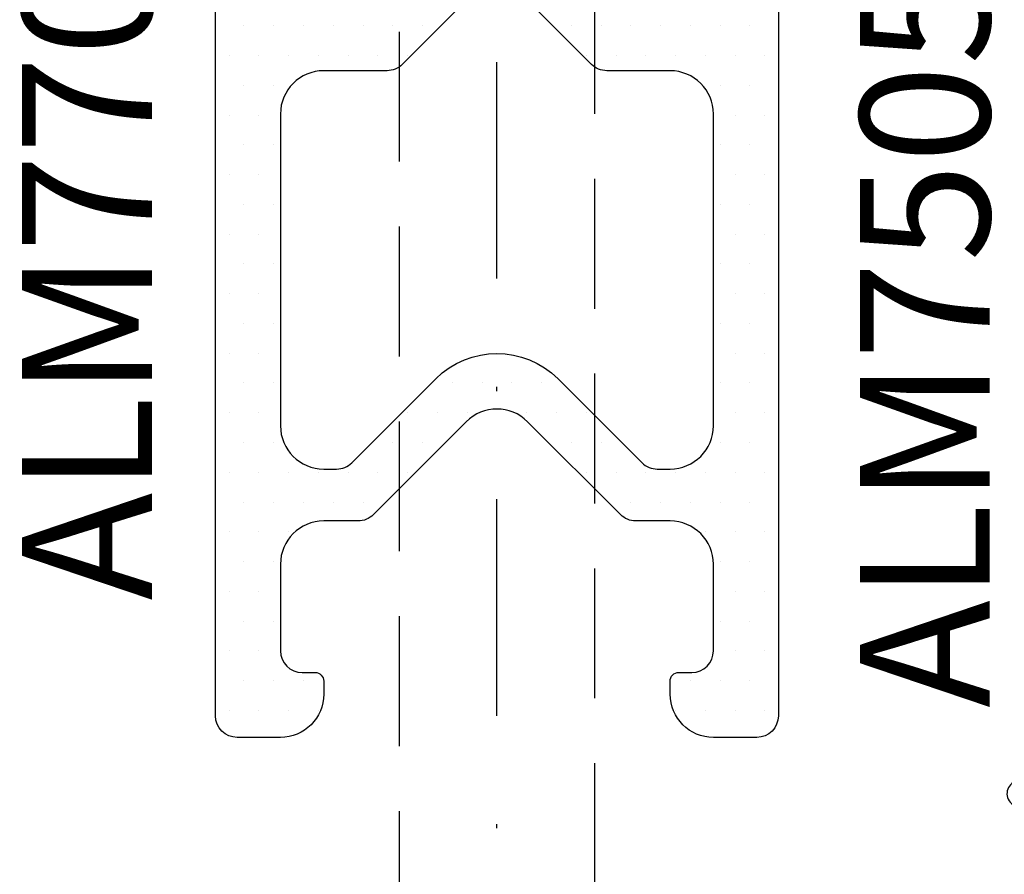
# Model space of a CAD drawing. Units: millimetres. Extents: x 22516 to 34041, y 5237 to 11307.
# Drawn here: x 22890 to 22913, y 7758 to 7778 of the extents above; entities that cross this region are included whole.
import ezdxf

# ---------------------------------------------------------------- set-up
doc = ezdxf.new("R2010")
doc.units = ezdxf.units.MM
doc.linetypes.add('GESTRICHELTX2', pattern=[1.5, 1, -0.5])
doc.linetypes.add('STRICHPUNKTX2', pattern=[2, 1, -0.5, 0, -0.5])
for name, color, linetype in [('750006-A$0$DICHTUNG', 4, 'Continuous'), ('750503$0$KS-PROFIL', 6, 'Continuous'), ('BEM', 7, 'Continuous'), ('CN_EDGE', 30, 'Continuous'), ('PL_TEXT', 220, 'Continuous'), ('TEXT', 4, 'Continuous')]:
    doc.layers.add(name, color=color, linetype=linetype)
doc.styles.add('TEXT', font='arial.ttf')

# ---------------------------------------------------------------- blocks, each defined once
blk = doc.blocks.new('750006-A')
at = {"layer": '750006-A$0$DICHTUNG'}
h = blk.add_hatch(dxfattribs=at)
h.set_pattern_fill('ANSI37', scale=16, style=0)
h.set_pattern_definition([(45, (0, 0), (-1.414213562373095, 1.414213562373095), []), (135, (0, 0), (-1.414213562373095, -1.414213562373095), [])])
edge = h.paths.add_edge_path()
edge.add_line((-8.534314575050722, 3.058578643762814), (-10.59705627484768, 5.121320343559773))
edge.add_arc((-12.71837661840724, 3.000000000000072), 2.999999999999984, 45.00000000000188, 90.00000000000186)
edge.add_line((-12.71837661840734, 6.000000000000057), (-13.55021022834037, 6.000000000000057))
edge.add_arc((-13.55021022834037, 5.700000000000038), 0.3000000000000185, 90, 274.8605147371813)
edge.add_arc((-13.35533059883618, 3.408270973695982), 2.00000000000003, 30.000000000002217, 94.86051473718243, ccw=False)
edge.add_line((-11.62327979126731, 4.408270973696062), (-10.98341924626899, 3.300000000000125))
edge.add_arc((-11.15662432702586, 3.200000000000107), 0.1999999999999929, -90.00000000000102, 30.00000000000722, ccw=False)
edge.add_line((-11.15662432702586, 3.000000000000114), (-14.29999999999998, 3.000000000000114))
edge.add_arc((-14.29999999999998, 2.800000000000125), 0.1999999999999886, 90, 180)
edge.add_line((-14.49999999999996, 2.800000000000125), (-14.50000000000002, 0.2000000000001023))
edge.add_arc((-14.29999999999998, 0.2000000000001592), 0.2000000000000455, 180.0000000000163, 270.0000000000163)
edge.add_line((-14.29999999999992, 1.13686837721616e-13), (-12.00000000000002, 1.13686837721616e-13))
edge.add_line((-12.00000000000002, 1.13686837721616e-13), (-12.00000000000002, -1.499999999999886))
edge.add_line((-12.00000000000002, -1.499999999999886), (-12.75176380902055, -1.701434505525924))
edge.add_arc((-12.70000000000002, -1.894619670783766), 0.2000000000000343, 105.0000000000055, 224.9999999999998)
edge.add_line((-12.84142135623735, -2.036041027021099), (-12.16324882088545, -2.714213562372946))
edge.add_arc((-10.74903525851241, -1.29999999999995), 1.999999999999892, 224.9999999999991, 269.9999999999987)
edge.add_line((-10.74903525851246, -3.299999999999841), (-6.650964741487678, -3.299999999999841))
edge.add_arc((-6.650964741487657, -1.299999999999833), 2.000000000000008, 269.9999999999994, 314.9999999999994)
edge.add_line((-5.236751179114571, -2.714213562372948), (-4.558578643762609, -2.036041027021099))
edge.add_arc((-4.699999999999948, -1.894619670783776), 0.2000000000000302, 315.0000000000031, 435.0000000000097)
edge.add_line((-4.648236190979468, -1.701434505525924), (-5.500000000000022, -1.47320508075677))
edge.add_line((-5.500000000000022, -1.47320508075677), (-5.500000000000022, 1.13686837721616e-13))
edge.add_line((-5.500000000000022, 1.13686837721616e-13), (-0.1999999999999993, 0))
edge.add_arc((-0.1999999999999993, 0.2000000000000455), 0.2000000000000455, 270, 360)
edge.add_line((4.618527782440651e-14, 0.2000000000000455), (4.618527782440651e-14, 1.999999999999886))
edge.add_line((4.618527782440651e-14, 1.999999999999886), (0.3143840587568896, 3.782960596805083))
edge.add_arc((2.805000995383323, 3.103420251850563), 2.581656019966903, 116.95306919615851, 164.7388608277107, ccw=False)
edge.add_arc((1.687464027463976, 5.700000000000021), 0.3000000000000362, 259.8969384679844, 449.9999999999995)
edge.add_line((1.687464027463978, 6.000000000000057), (1.305981418579041, 6.000000000000057))
edge.add_arc((1.305981418579041, 3.000000000000057), 3, 90, 150)
edge.add_line((-1.292094792774275, 4.500000000000057), (-1.869445061963857, 3.500000000000077))
edge.add_arc((-2.735470465748308, 4.000000000000057), 1, 270, 330.00000000000136, ccw=False)
edge.add_line((-2.735470465748308, 3.000000000000057), (-5.443375672974036, 3.000000000000057))
edge.add_arc((-5.443375672974096, 3.20000000000005), 0.1999999999999935, 149.999999999993, 270.00000000001705, ccw=False)
edge.add_line((-5.616580753730966, 3.300000000000068), (-4.976720208732581, 4.408270973696006))
edge.add_arc((-3.012422784741905, 3.165958398459214), 2.324178328891282, 74.08759717122763, 147.6888458959015, ccw=False)
edge.add_arc((-2.349789771659584, 5.700000000000038), 0.3000000000000191, 265.1394852628187, 450)
edge.add_line((-2.349789771659584, 6.000000000000058), (-3.881623381592612, 6.000000000000057))
edge.add_arc((-3.881623381592708, 3.000000000000073), 2.999999999999984, 89.99999999999818, 134.9999999999982)
edge.add_line((-6.002943725152271, 5.121320343559773), (-8.06568542494923, 3.058578643762758))
edge.add_arc((-8.207106781186464, 3.200000000000045), 0.1999999999999311, 269.9999999999847, 314.99999999998937, ccw=False)
edge.add_line((-8.207106781186518, 3.000000000000113), (-8.392893218813377, 3.000000000000114))
edge.add_arc((-8.392893218813382, 3.200000000000161), 0.2000000000000477, 225.0000000000015, 270.00000000000153, ccw=False)
edge = h.paths.add_edge_path(flags=16)
edge.add_arc((-7.100000000000045, -1.599999999999909), 0.5, 270, 360)
edge.add_line((-6.600000000000045, -1.599999999999909), (-6.600000000000045, 0.900000000000091))
edge.add_arc((-7.100000000000045, 0.900000000000091), 0.5, 0, 90)
edge.add_line((-7.100000000000045, 1.400000000000091), (-10.29999999999998, 1.400000000000091))
edge.add_arc((-10.29999999999998, 0.900000000000091), 0.5, 90, 180)
edge.add_line((-10.79999999999998, 0.900000000000091), (-10.79999999999998, -1.599999999999909))
edge.add_arc((-10.29999999999998, -1.599999999999909), 0.5, 180, 270)
edge.add_line((-10.29999999999998, -2.099999999999909), (-7.100000000000045, -2.099999999999909))
for points in [[(-8.534314575050722, 3.058578643762814), (-10.59705627484768, 5.121320343559773, 0.198912367379658), (-12.71837661840734, 6.000000000000057), (-13.55021022834037, 6.000000000000057, 1.043341681226962), (-13.52479114623113, 5.401078822656018, -0.2908132110314973), (-11.62327979126731, 4.408270973696062), (-10.98341924626899, 3.300000000000125, -0.5773502691896729), (-11.15662432702586, 3.000000000000114), (-14.29999999999998, 3.000000000000114, 0.414213562373095), (-14.49999999999996, 2.800000000000125), (-14.50000000000002, 0.2000000000001024, 0.4142135623730951), (-14.29999999999992, 1.13686837721616e-13), (-12.00000000000002, 1.13686837721616e-13), (-12.00000000000002, -1.499999999999886), (-12.75176380902055, -1.701434505525924, 0.5773502691895926), (-12.84142135623735, -2.036041027021099), (-12.16324882088545, -2.714213562372946, 0.198912367379656), (-10.74903525851246, -3.299999999999841), (-6.650964741487678, -3.299999999999841, 0.198912367379658), (-5.236751179114571, -2.714213562372948), (-4.558578643762609, -2.036041027021099, 0.577350269189664), (-4.648236190979468, -1.701434505525924), (-5.500000000000022, -1.47320508075677), (-5.500000000000022, 1.13686837721616e-13), (-0.1999999999999993, 0, 0.414213562373095), (4.618527782440651e-14, 0.2000000000000455), (4.618527782440651e-14, 1.999999999999886), (0.3143840587568896, 3.782960596805083, -0.2115798668686252), (1.634838227983597, 5.40465185758319, 1.092294236780331), (1.687464027463978, 6.000000000000057), (1.305981418579041, 6.000000000000057, 0.2679491924311228), (-1.292094792774275, 4.500000000000057), (-1.869445061963857, 3.500000000000077, -0.267949192431129), (-2.735470465748308, 3.000000000000057), (-5.443375672974036, 3.000000000000057, -0.5773502691897656), (-5.616580753730966, 3.300000000000068), (-4.976720208732581, 4.408270973696006, -0.3326617758640119), (-2.375208853768822, 5.401078822656018, 1.043341681226962), (-2.349789771659584, 6.000000000000058), (-3.881623381592612, 6.000000000000057, 0.1989123673796579), (-6.002943725152271, 5.121320343559773), (-8.06568542494923, 3.058578643762758, -0.1989123673796795), (-8.207106781186518, 3.000000000000113), (-8.392893218813377, 3.000000000000114, -0.198912367379658)], [(-7.100000000000045, -2.099999999999909, 0.4142135623730951), (-6.600000000000045, -1.599999999999909), (-6.600000000000045, 0.900000000000091, 0.4142135623730951), (-7.100000000000045, 1.400000000000091), (-10.29999999999998, 1.400000000000091, 0.4142135623730951), (-10.79999999999998, 0.900000000000091), (-10.79999999999998, -1.599999999999909, 0.4142135623730951), (-10.29999999999998, -2.099999999999909)]]:
    blk.add_lwpolyline(points, format="xyb", close=True, dxfattribs=at)
blk = doc.blocks.new('815542')
at = {"layer": 'CN_EDGE', "linetype": 'STRICHPUNKTX2', "ltscale": 5}
blk.add_line((0, -10.79999999997375), (7.105427357601002e-14, 42.45944001252614), dxfattribs=at)
at = {"layer": 'CN_EDGE', "linetype": 'GESTRICHELTX2', "ltscale": 3}
for p, q in [((-2.249999999994373, -0.2999999999999794), (-2.249999999994373, 35.3028856828585)), ((2.249999999994373, 35.3028856828585), (2.249999999994373, -0.2999999999999794))]:
    blk.add_line(p, q, dxfattribs=at)

msp = doc.modelspace()

# ---------------------------------------------------------------- hatches: boundary and pattern name
at = {"layer": '750503$0$KS-PROFIL', "linetype": 'Continuous'}
h = msp.add_hatch(dxfattribs=at)
h.set_pattern_fill('DOTS', color=6, scale=11, angle=-1.272221872585407e-14, style=0)
h.set_pattern_definition([(180, (22900.94370360003, 7796.634323814676), (-0.3437499999999999, 0.6875000000000001), [0, -0.6875])])
edge = h.paths.add_edge_path()
edge.add_arc((22906.94370360003, 7762.134330814679), 0.5, -90, 0, ccw=False)
edge.add_line((22906.94370360003, 7761.634330814679), (22905.94370360003, 7761.634330814679))
edge.add_arc((22905.94370360003, 7762.634330814679), 1, 180, 270, ccw=False)
edge.add_line((22904.94370360003, 7762.634330814679), (22904.94370360003, 7762.934330814674))
edge.add_arc((22905.14370360004, 7762.934330814676), 0.2000000000007276, 90, 180.0000000005211, ccw=False)
edge.add_line((22905.14370360004, 7763.134330814679), (22905.44370360003, 7763.134330814679))
edge.add_arc((22905.44370360003, 7763.634330814679), 0.5, 270, 360)
edge.add_line((22905.94370360003, 7763.634330814679), (22905.94370360003, 7765.634330814679))
edge.add_arc((22904.94370360003, 7765.634330814679), 1, 0, 90)
edge.add_line((22904.94370360003, 7766.634330814679), (22904.15081038122, 7766.634330814679))
edge.add_arc((22904.15081038122, 7767.134330814672), 0.4999999999936335, 225.0000000000737, 270, ccw=False)
edge.add_line((22903.79725699063, 7766.780777424083), (22901.65081038122, 7768.92722403349))
edge.add_arc((22900.94370360003, 7768.220117252305), 0.9999999999975964, 45, 135)
edge.add_line((22900.23659681885, 7768.92722403349), (22898.09015020944, 7766.780777424083))
edge.add_arc((22897.73659681885, 7767.134330814676), 0.4999999999968689, 269.9999999995831, 314.99999999963154, ccw=False)
edge.add_line((22897.73659681885, 7766.634330814679), (22896.94370360003, 7766.634330814679))
edge.add_arc((22896.94370360003, 7765.634330814679), 1, 90, 180)
edge.add_line((22895.94370360003, 7765.634330814679), (22895.94370360003, 7763.634330814679))
edge.add_arc((22896.44370360003, 7763.634330814679), 0.5, 180, 270)
edge.add_line((22896.44370360003, 7763.134330814679), (22896.74370360004, 7763.134330814679))
edge.add_arc((22896.74370360003, 7762.934330814678), 0.2000000000007276, -1.042224084812915e-09, 89.99999999895778, ccw=False)
edge.add_line((22896.94370360003, 7762.934330814674), (22896.94370360003, 7762.634330814679))
edge.add_arc((22895.94370360003, 7762.634330814679), 1, -90, 0, ccw=False)
edge.add_line((22895.94370360003, 7761.634330814679), (22894.94370360003, 7761.634330814679))
edge.add_arc((22894.94370360003, 7762.134330814679), 0.5, 180, 270, ccw=False)
edge.add_line((22894.44370360003, 7762.134330814679), (22894.44370360003, 7796.434323814676))
edge.add_arc((22894.64370360003, 7796.434323814676), 0.1999999999970896, 89.99999999895778, 180, ccw=False)
edge.add_line((22894.64370360004, 7796.634323814676), (22895.44370360003, 7796.634323814676))
edge.add_arc((22895.44370360003, 7795.634323814676), 1, 0, 90, ccw=False)
edge.add_line((22896.44370360003, 7795.634323814676), (22896.44370360003, 7795.434323814676))
edge.add_arc((22896.24370360004, 7795.434323814674), 0.1999999999970896, -90, 5.210836206970271e-10, ccw=False)
edge.add_line((22896.24370360004, 7795.234323814675), (22895.94370360003, 7795.234323814675))
edge.add_arc((22895.94370360003, 7795.034323814678), 0.1999999999970896, 90, 180)
edge.add_line((22895.74370360004, 7795.034323814678), (22895.74370360004, 7779.234323814675))
edge.add_arc((22896.74370360004, 7779.234323814675), 1, 180, 270)
edge.add_line((22896.74370360004, 7778.234323814675), (22897.90816971529, 7778.234323814675))
edge.add_arc((22897.90816971529, 7778.734323814676), 0.5000000000009095, 270.0000000004169, 315.0000202574925)
edge.add_line((22898.26172323089, 7778.380770549084), (22899.52948953766, 7779.648537752302))
edge.add_arc((22900.94370360003, 7778.234324689929), 2.000000000000463, 44.99997974287601, 135.000020257124, ccw=False)
edge.add_line((22902.35791766241, 7779.648537752302), (22903.62568396918, 7778.380770549084))
edge.add_arc((22903.97923748478, 7778.734323814676), 0.500000000002045, 224.9999797425075, 269.9999999995831)
edge.add_line((22903.97923748477, 7778.234323814675), (22905.14370360004, 7778.234323814675))
edge.add_arc((22905.14370360004, 7779.234323814675), 1, 270, 360)
edge.add_line((22906.14370360004, 7779.234323814675), (22906.14370360004, 7795.034323814678))
edge.add_arc((22905.94370360003, 7795.034323814676), 0.2000000000007276, 5.211020790090868e-10, 90)
edge.add_line((22905.94370360003, 7795.234323814675), (22905.64370360004, 7795.234323814675))
edge.add_arc((22905.64370360003, 7795.434323814676), 0.2000000000007276, 180, 270.00000000104217, ccw=False)
edge.add_line((22905.44370360003, 7795.434323814676), (22905.44370360003, 7795.634323814676))
edge.add_arc((22906.44370360003, 7795.634323814676), 1, 90, 180, ccw=False)
edge.add_line((22906.44370360003, 7796.634323814676), (22907.24370360004, 7796.634323814676))
edge.add_arc((22907.24370360004, 7796.434323814678), 0.1999999999989086, -5.210836206970271e-10, 90, ccw=False)
edge.add_line((22907.44370360003, 7796.434323814676), (22907.44370360003, 7762.134330814679))
edge = h.paths.add_edge_path(flags=16)
edge.add_arc((22904.94370360003, 7776.034323814678), 1, 0, 90)
edge.add_line((22904.94370360003, 7777.034323814678), (22903.48218038122, 7777.034323814678))
edge.add_arc((22903.48218038122, 7777.534323814672), 0.4999999999936335, 225.0000000000737, 270, ccw=False)
edge.add_line((22903.12862699063, 7777.180770424082), (22901.65081038122, 7778.658587033489))
edge.add_arc((22900.94370360003, 7777.951480252304), 0.9999999999975964, 45, 135)
edge.add_line((22900.23659681885, 7778.658587033489), (22898.75878020944, 7777.180770424082))
edge.add_arc((22898.40522681885, 7777.534323814675), 0.4999999999968689, 269.9999999995831, 314.99999999963154, ccw=False)
edge.add_line((22898.40522681885, 7777.034323814678), (22896.94370360003, 7777.034323814678))
edge.add_arc((22896.94370360003, 7776.034323814678), 1, 90, 180)
edge.add_line((22895.94370360003, 7776.034323814678), (22895.94370360003, 7768.834330814676))
edge.add_arc((22896.94370360003, 7768.834330814676), 1, 180, 270)
edge.add_line((22896.94370360003, 7767.834330814676), (22897.23954081885, 7767.834330814676))
edge.add_arc((22897.23954081885, 7768.334330814675), 0.4999999999990905, 270, 315.0000000000737)
edge.add_line((22897.59309420944, 7767.980777424083), (22899.52949003766, 7769.917173252303))
edge.add_arc((22900.94370360003, 7768.502959689929), 2.000000000000338, 45, 135, ccw=False)
edge.add_line((22902.35791716241, 7769.917173252303), (22904.29431299063, 7767.980777424083))
edge.add_arc((22904.64786638122, 7768.334330814671), 0.4999999999955826, 224.9999999996315, 269.9999999995831)
edge.add_line((22904.64786638122, 7767.834330814676), (22904.94370360003, 7767.834330814676))
edge.add_arc((22904.94370360003, 7768.834330814676), 1, 270, 360)
edge.add_line((22905.94370360003, 7768.834330814676), (22905.94370360003, 7776.034323814678))

# ---------------------------------------------------------------- linework, layer by layer
at = {"layer": '750503$0$KS-PROFIL'}
msp.add_lwpolyline([(22907.44370360003, 7796.434323814676), (22907.44370360003, 7762.134330814679, -0.4142135623730951), (22906.94370360003, 7761.634330814679), (22905.94370360003, 7761.634330814679, -0.4142135623730951), (22904.94370360003, 7762.634330814679), (22904.94370360003, 7762.934330814674, -0.4142135623730951), (22905.14370360004, 7763.134330814679), (22905.44370360003, 7763.134330814679, 0.4142135623730951), (22905.94370360003, 7763.634330814679), (22905.94370360003, 7765.634330814679, 0.4142135623730951), (22904.94370360003, 7766.634330814679), (22904.15081038122, 7766.634330814679, -0.198912367379658), (22903.79725699063, 7766.780777424083), (22901.65081038122, 7768.92722403349, 0.4142135623730951), (22900.23659681885, 7768.92722403349), (22898.09015020944, 7766.780777424083, -0.1989123673796574), (22897.73659681885, 7766.634330814679), (22896.94370360003, 7766.634330814679, 0.4142135623730951), (22895.94370360003, 7765.634330814679), (22895.94370360003, 7763.634330814679, 0.4142135623730951), (22896.44370360003, 7763.134330814679), (22896.74370360004, 7763.134330814679, -0.4142135623730951), (22896.94370360003, 7762.934330814674), (22896.94370360003, 7762.634330814679, -0.4142135623730951), (22895.94370360003, 7761.634330814679), (22894.94370360003, 7761.634330814679, -0.4142135623730951), (22894.44370360003, 7762.134330814679), (22894.44370360003, 7796.434323814676, -0.4142135623730951)], format="xyb", dxfattribs=at)
msp.add_lwpolyline([(22905.94370360003, 7776.034323814678, 0.4142135623730951), (22904.94370360003, 7777.034323814678), (22903.48218038122, 7777.034323814678, -0.1989123673796599), (22903.12862699063, 7777.180770424082), (22901.65081038122, 7778.658587033489, 0.4142135623730944), (22900.23659681885, 7778.658587033489), (22898.75878020944, 7777.180770424082, -0.1989123673796595), (22898.40522681885, 7777.034323814678), (22896.94370360003, 7777.034323814678, 0.4142135623730951), (22895.94370360003, 7776.034323814678), (22895.94370360003, 7768.834330814676, 0.4142135623730951), (22896.94370360003, 7767.834330814676), (22897.23954081885, 7767.834330814676, 0.1989123673796589), (22897.59309420944, 7767.980777424083), (22899.52949003766, 7769.917173252303, -0.4142135623730945), (22902.35791716241, 7769.917173252303), (22904.29431299063, 7767.980777424083, 0.198912367379658), (22904.64786638122, 7767.834330814676), (22904.94370360003, 7767.834330814676, 0.4142135623730951), (22905.94370360003, 7768.834330814676)], format="xyb", close=True, dxfattribs=at)

# ---------------------------------------------------------------- block references
msp.add_blockref('815542', (22900.94370411637, 7752.734323814679))
at = {"layer": 'BEM'}
msp.add_blockref('750006-A', (22926.57381391095, 7754.634323814676), dxfattribs=at)

# ---------------------------------------------------------------- texts
at = {"layer": 'PL_TEXT', "insert": (22891.47453499625, 7775.630724661671), "char_height": 3, "width": 12, "attachment_point": 5, "rotation": 89.99999999999999, "style": 'TEXT'}
msp.add_mtext('ALM{\\fArial|b0|i0|c238|p34;77040}6', dxfattribs=at)
at = {"layer": 'TEXT', "insert": (22909.3272948883, 7762.317991208605), "char_height": 3, "width": 11.232, "attachment_point": 1, "rotation": 89.99999999999999}
msp.add_mtext('{\\fArial|b0|i0|c0|p34;ALM750503}', dxfattribs=at)

doc.saveas('drawing.dxf')
